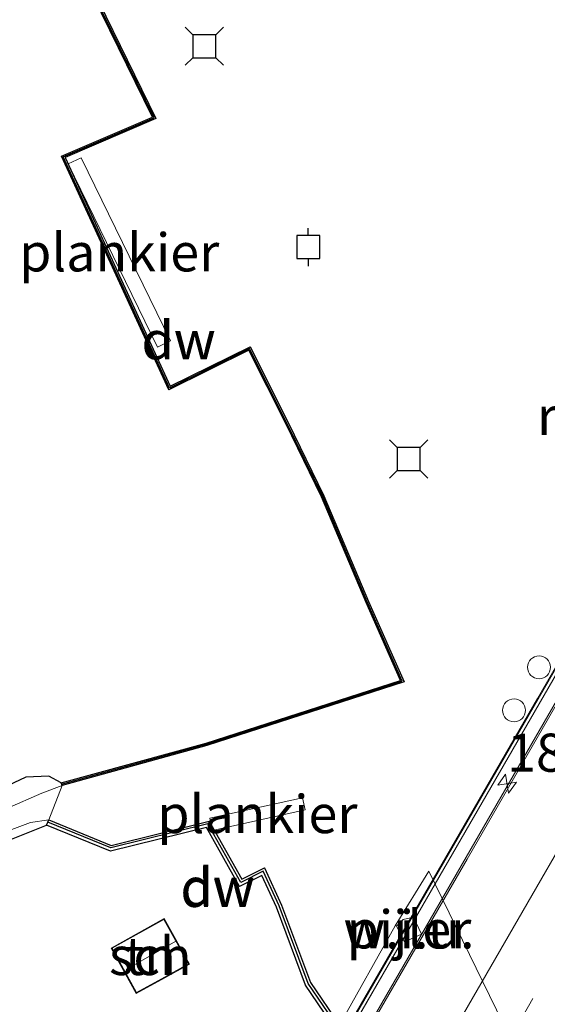
# Model space of a CAD drawing. Units: metres. Extents: x 89996 to 100004, y 462498 to 468751.
# Drawn here: x 90706 to 90741, y 464148 to 464213 of the extents above; entities that cross this region are included whole.
import ezdxf
from ezdxf.enums import TextEntityAlignment as Align

# ---------------------------------------------------------------- set-up
doc = ezdxf.new("R2010")
doc.units = ezdxf.units.M
doc.linetypes.add('VW-3-9_STREEP', pattern=[12, 3, -9])
doc.layers.get('0').update_dxf_attribs({"lineweight": 25})
for name, color, linetype, lineweight in [('B-ME-AL-OVERIG-GV-B7', 7, 'BV-GELEIDERAIL', 18), ('B-ME-AM-KILOMETR-S-B2', 7, 'Continuous', 18), ('B-ME-BV-GELEIDECONSTRUCTIE-GELEIDERAIL-L-B2', 213, 'BV-GELEIDERAIL', 18), ('B-ME-GC-DAMWAND-GV-B6', 10, 'Continuous', 25), ('B-ME-GC-DAMWAND-L-B1', 10, 'Continuous', 25), ('B-ME-GR-STRUIKEN-GV-B6', 93, 'Continuous', 18), ('B-ME-GW-INSTEEKWATERGANG-L-B1', 10, 'Continuous', 25), ('B-ME-IE-GRONDWERKLIJN-GROND_INGERICHT-GV-B6', 253, 'Continuous', 18), ('B-ME-IE-GRONDWERKLIJN-GROND_NIETINGERICHT-GV-B6', 253, 'Continuous', 18), ('B-ME-IE-HULPGEOMETRIE-L-B1', 53, 'Continuous', 18), ('B-ME-IE-INRICHTINGSELEMENT-S-B1', 253, 'Continuous', 18), ('B-ME-KG-KADASTRAAL-DAKRAND-L-B1', 13, 'Continuous', 18), ('B-ME-KG-KADASTRAAL-NOKLIJN-L-B1', 13, 'Continuous', 18), ('B-ME-KW-BRUG-GV-B7', 173, 'Continuous', 18), ('B-ME-KW-GELUIDSWERING-GV-B7', 8, 'Continuous', 18), ('B-ME-KW-PIJLER-GV-B6', 173, 'Continuous', 18), ('B-ME-KW-REMMINGWERK-L-B1', 10, 'Continuous', 25), ('B-ME-KW-SCHERM-L-B2', 8, 'Continuous', 18), ('B-ME-OG-BEBOUWING-GV-B6', 173, 'Continuous', 18), ('B-ME-OG-WATER-GV-B6', 153, 'Continuous', 18), ('B-ME-VH-VERH_SOORT-BITUMEN-GV-B7', 8, 'IE-TERREINAFSCHEIDING-NATUURLIJK-HOUTWAL', 18), ('B-ME-VV-AFMEERCONSTRUCTIE-S-B1', 10, 'Continuous', 25), ('B-ME-VV-SCHEEPVAARTTEKENS-S-B1', 13, 'Continuous', 18), ('B-ME-VW-MARKERING-39STREEP-015-L-B2', 255, 'VW-3-9_STREEP', 18), ('B-ME-VW-MARKERING-STREEP-015-L-B2', 7, 'Continuous', 18)]:
    doc.layers.add(name, color=color, linetype=linetype, lineweight=lineweight)
doc.styles.add('NLCS-ISO', font='NLCS-ISO.TTF')
doc.linetypes.add('BV-GELEIDERAIL', pattern='A,10,-3,[108,NLCS.SHX,S=1,R=0,X=0,Y=0],-3', length=16)
doc.linetypes.add('IE-TERREINAFSCHEIDING-NATUURLIJK-HOUTWAL', pattern='A,7,-1.5,[67,NLCS.SHX,S=0.75,R=45,X=0,Y=0],-1.5,7,-1.5,[70,NLCS.SHX,S=0.75,R=0,X=0,Y=0],-1.5', length=20)

# ---------------------------------------------------------------- blocks, each defined once
blk = doc.blocks.new('dtb')
blk.add_circle((0, 0), 0.75)
blk = doc.blocks.new('meerpaal')
for p, q in [((0.75, 0.75), (-0.75, 0.75)), ((-0.75, 0.75), (-0.75, -0.75)), ((0.75, -0.75), (0.75, 0.75)), ((-0.75, 0), (-1.25, 0)), ((0.75, 0), (1.25, 0)), ((-0.75, -0.75), (0.75, -0.75))]:
    blk.add_line(p, q)
blk = doc.blocks.new('meerstoel')
for p, q in [((-1.25, 1.25), (-0.75, 0.75)), ((-0.75, 0.75), (-0.75, -0.75)), ((0.75, 0.75), (-0.75, 0.75)), ((0.75, 0.75), (1.25, 1.25)), ((0.75, -0.75), (0.75, 0.75)), ((-0.75, -0.75), (-1.25, -1.25)), ((-0.75, -0.75), (0.75, -0.75)), ((0.75, -0.75), (1.25, -1.25))]:
    blk.add_line(p, q)
blk = doc.blocks.new('hecto')
for p, q in [((0, 0.625), (-0.625, 0)), ((0, -0.625), (0, 0.625)), ((-0.625, 0), (0.625, 0)), ((0.625, 0), (0, -0.625))]:
    blk.add_line(p, q)

msp = doc.modelspace()

# ---------------------------------------------------------------- linework, layer by layer
at = {"layer": 'B-ME-AL-OVERIG-GV-B7'}
for points in [[(90716.063, 464192.036, -0.289), (90715.216, 464191.624, -0.289), (90709.36, 464203.635, -0.289), (90710.207, 464204.047, -0.289), (90716.063, 464192.036, -0.289)], [(90724.718, 464162.04, -0.144), (90724.893, 464161.245, -0.144), (90718.822, 464159.909, -0.144), (90718.647, 464160.704, -0.144), (90724.718, 464162.04, -0.144)]]:
    msp.add_polyline3d(points, dxfattribs=at)
at = {"layer": 'B-ME-BV-GELEIDECONSTRUCTIE-GELEIDERAIL-L-B2'}
msp.add_polyline3d([(90804.5069, 464277.9306, 6.8776), (90782.0627, 464238.9401, 6.9012), (90759.4609, 464199.7494, 6.9455), (90736.0245, 464159.1384, 6.9812), (90712.6789, 464118.6846, 7.0354), (90689.7006, 464078.88, 7.0742)], dxfattribs=at)
at = {"layer": 'B-ME-GC-DAMWAND-GV-B6'}
for points in [[(90708.961, 464162.861, -0.456), (90708.916, 464163.024, -0.302), (90718.407, 464165.632, -0.294), (90731.151, 464169.75, -0.328), (90728.891, 464174.864, -0.105), (90725.975, 464181.789, -0.105), (90723.633, 464186.598, -0.251), (90721.209, 464191.41, -0.251), (90715.971, 464188.815, -0.229), (90708.932, 464204.141, -0.298), (90714.886, 464206.699, -0.298), (90706.525, 464223.816, -0.016)], [(90706.667, 464223.911, -0.456), (90715.116, 464206.614, -0.456), (90709.158, 464204.054, -0.456), (90716.052, 464189.044, -0.456), (90721.284, 464191.636, -0.456), (90723.785, 464186.673, -0.456), (90726.129, 464181.859, -0.456), (90729.046, 464174.931, -0.456), (90731.381, 464169.647, -0.456), (90718.455, 464165.47, -0.456), (90708.961, 464162.861, -0.456)], [(90727.1517, 464147.1173, -0.456), (90726.9477, 464146.7635, -0.2275), (90724.913, 464149.752, -0.259), (90723.01, 464154.868, -0.426), (90722.057, 464156.955, -0.422), (90720.598, 464156.214, -0.418), (90718.422, 464160.09, -0.234), (90712.145, 464158.537, -0.272), (90707.951, 464160.259, -0.259), (90708.091, 464160.599, -0.456), (90712.173, 464158.923, -0.456), (90718.606, 464160.514, -0.456), (90720.746, 464156.702, -0.456), (90722.232, 464157.457, -0.456), (90723.35, 464155.009, -0.456), (90725.242, 464149.922, -0.456), (90727.1517, 464147.1173, -0.456)]]:
    msp.add_polyline3d(points, dxfattribs=at)
at = {"layer": 'B-ME-GC-DAMWAND-L-B1'}
for points in [[(90708.938, 464162.945, -0.302), (90718.43, 464165.554, -0.294), (90731.262, 464169.7, -0.328), (90728.966, 464174.896, -0.105), (90726.05, 464181.823, -0.105), (90723.707, 464186.634, -0.251), (90721.245, 464191.519, -0.251), (90716.01, 464188.926, -0.229), (90709.042, 464204.099, -0.298), (90714.998, 464206.658, -0.298), (90706.594, 464223.862, -0.016), (90705.459, 464225.126, 0.13), (90704.06, 464225.393, 0.104), (90702.859, 464224.882, -0.063), (90698.941, 464223.117, -0.118)], [(90727.0624, 464146.9626, -0.2285), (90725.098, 464149.848, -0.259), (90723.201, 464154.947, -0.426), (90722.155, 464157.237, -0.422), (90720.681, 464156.488, -0.418), (90718.525, 464160.328, -0.234), (90712.161, 464158.754, -0.272), (90708.029, 464160.45, -0.259)]]:
    msp.add_polyline3d(points, dxfattribs=at)
at = {"layer": 'B-ME-GR-STRUIKEN-GV-B6'}
for points in [[(90703.561, 464161.97, -0.212), (90706.595, 464163.392, -0.298), (90708.094, 464163.47, -0.302), (90708.916, 464163.024, -0.302), (90708.961, 464162.861, -0.456), (90707.643, 464162.349, -0.456), (90703.035, 464160.327, -0.456)], [(90699.756, 464157.76, -0.456), (90706.886, 464160.431, -0.456), (90708.091, 464160.599, -0.456), (90707.951, 464160.259, -0.259)], [(90707.951, 464160.259, -0.259), (90704.103, 464158.72, -0.14)]]:
    msp.add_polyline3d(points, dxfattribs=at)
at = {"layer": 'B-ME-GW-INSTEEKWATERGANG-L-B1'}
msp.add_polyline3d([(90708.916, 464163.024, -0.302), (90708.094, 464163.47, -0.302), (90706.595, 464163.392, -0.298), (90703.561, 464161.97, -0.212), (90699.689, 464159.897, -0.212), (90695.455, 464158.712, -0.208), (90692.032, 464157.462, -0.208), (90682.52, 464153.971, -0.208), (90677.344, 464151.184, -0.208), (90678.322, 464148.768, -0.208), (90683.232, 464151.077, -0.14), (90691.246, 464154.453, -0.14), (90693.969, 464155.594, -0.14), (90699.98, 464156.898, -0.14), (90704.103, 464158.72, -0.14), (90707.951, 464160.259, -0.259)], dxfattribs=at)
at = {"layer": 'B-ME-IE-GRONDWERKLIJN-GROND_INGERICHT-GV-B6'}
for points in [[(90706.525, 464223.816, -0.016), (90714.886, 464206.699, -0.298), (90708.932, 464204.141, -0.298), (90715.971, 464188.815, -0.229), (90721.209, 464191.41, -0.251), (90723.633, 464186.598, -0.251), (90725.975, 464181.789, -0.105), (90728.891, 464174.864, -0.105), (90731.151, 464169.75, -0.328), (90718.407, 464165.632, -0.294), (90708.916, 464163.024, -0.302), (90708.094, 464163.47, -0.302), (90706.595, 464163.392, -0.298), (90703.561, 464161.97, -0.212)], [(90704.103, 464158.72, -0.14), (90707.951, 464160.259, -0.259), (90712.145, 464158.537, -0.272), (90718.422, 464160.09, -0.234), (90720.598, 464156.214, -0.418), (90722.057, 464156.955, -0.422), (90723.01, 464154.868, -0.426), (90724.913, 464149.752, -0.259), (90726.9477, 464146.7635, -0.2275), (90719.3955, 464133.841, 0.1576), (90709.0522, 464115.9702, 0.4076), (90699.9304, 464098.6171, 0.5484)], [(90713.828, 464149.202, -0.152), (90715.506, 464150.132, -0.152), (90717.32, 464151.138, -0.152), (90715.665, 464154.123, -0.152), (90712.173, 464152.188, -0.152), (90713.828, 464149.202, -0.152)]]:
    msp.add_polyline3d(points, dxfattribs=at)
at = {"layer": 'B-ME-IE-GRONDWERKLIJN-GROND_NIETINGERICHT-GV-B6'}
for points in [[(90699.9304, 464098.6171, 0.5484), (90709.0522, 464115.9702, 0.4076), (90719.3955, 464133.841, 0.1576), (90726.9477, 464146.7635, -0.2275), (90727.1517, 464147.1173, -0.456), (90730.8006, 464153.6411, -0.456), (90733.0119, 464157.2272, -0.456), (90745.8477, 464130.8658, -0.456), (90745.1205, 464129.1508, -0.456), (90743.7542, 464126.9103, -0.456), (90743.5527, 464126.5608, -0.1318), (90733.6898, 464109.3714, 0.1689), (90723.5877, 464091.1226, 0.4184)], [(90730.8957, 464153.611, -0.1269), (90731.414, 464152.585, -0.1182), (90732.5301, 464153.087, -0.171), (90732.0053, 464154.2081, -0.1644), (90731.3159, 464154.0555, -0.1502), (90730.8957, 464153.611, -0.1269)]]:
    msp.add_polyline3d(points, dxfattribs=at)
at = {"layer": 'B-ME-IE-HULPGEOMETRIE-L-B1'}
msp.add_line((90708.091, 464160.599, -0.456), (90708.961, 464162.861, -0.456), dxfattribs=at)
at = {"layer": 'B-ME-KG-KADASTRAAL-DAKRAND-L-B1'}
msp.add_polyline3d([(90715.482, 464150.176, 2.333), (90713.847, 464149.27, 2.333), (90712.241, 464152.169, 2.337), (90715.646, 464154.055, 2.337), (90717.252, 464151.157, 2.337), (90715.482, 464150.176, 2.333)], dxfattribs=at)
at = {"layer": 'B-ME-KG-KADASTRAAL-NOKLIJN-L-B1'}
msp.add_line((90716.476, 464152.66, 4.202), (90713.167, 464150.787, 4.202), dxfattribs=at)
at = {"layer": 'B-ME-KW-BRUG-GV-B7'}
msp.add_polyline3d([(90798.8621, 464222.6401, 7.288), (90774.7975, 464180.9022, 7.325), (90759.9446, 464155.1553, 6.5416), (90753.402, 464143.814, 7.3535), (90731.5483, 464105.9245, 7.4102), (90709.5775, 464067.8438, 7.4444), (90702.1916, 464055.0036, 7.4564), (90701.9638, 464055.439, 7.4336), (90701.7258, 464055.8939, 7.4335), (90701.5888, 464056.1558, 7.0002), (90701.0978, 464057.0944, 6.851), (90690.0787, 464078.1573, 6.3806), (90689.7638, 464078.7591, 6.3085), (90689.2346, 464079.7708, 6.6065), (90689.2219, 464079.795, 9.4093), (90689.1148, 464079.9999, 6.6333), (90689.0826, 464080.0613, 6.6618), (90693.3922, 464087.5266, 6.6814), (90715.7047, 464126.2236, 6.6683), (90740.1208, 464168.5575, 6.6276), (90746.8303, 464180.1943, 6.2926), (90762.4971, 464207.3662, 6.6015), (90785.9815, 464248.077, 6.5487)], dxfattribs=at)
at = {"layer": 'B-ME-KW-GELUIDSWERING-GV-B7'}
msp.add_polyline3d([(90715.7583, 464126.193, 6.6636), (90740.1744, 464168.527, 6.6229), (90762.5507, 464207.3357, 6.5968), (90786.0351, 464248.0464, 6.544), (90803.9111, 464279.0567, 6.4869), (90804.0356, 464278.8214, 6.4848), (90794.1231, 464261.6187, 6.5099), (90772.5082, 464224.1487, 6.6032), (90748.3033, 464182.1969, 6.5863), (90726.8283, 464144.936, 6.6517), (90706.5893, 464109.8413, 6.7052), (90689.2346, 464079.7708, 6.6065), (90689.1148, 464079.9999, 6.6333), (90693.4458, 464087.496, 6.6767), (90715.7583, 464126.193, 6.6636)], dxfattribs=at)
at = {"layer": 'B-ME-KW-PIJLER-GV-B6'}
msp.add_polyline3d([(90730.8957, 464153.611, -0.1269), (90731.3159, 464154.0555, -0.1502), (90732.0053, 464154.2081, -0.1644), (90732.5301, 464153.087, -0.171), (90731.414, 464152.585, -0.1182), (90730.8957, 464153.611, -0.1269)], dxfattribs=at)
at = {"layer": 'B-ME-KW-SCHERM-L-B2'}
msp.add_polyline3d([(90804.0169, 464278.8568, 9.1933), (90784.4313, 464244.8472, 9.2371), (90761.2307, 464204.616, 9.2844), (90738.2056, 464164.6985, 9.3102), (90713.722, 464122.266, 9.3654), (90690.6614, 464082.2911, 9.4133), (90689.2219, 464079.795, 9.4093)], dxfattribs=at)
at = {"layer": 'B-ME-OG-BEBOUWING-GV-B6'}
msp.add_polyline3d([(90715.506, 464150.132, -0.152), (90713.828, 464149.202, -0.152), (90712.173, 464152.188, -0.152), (90715.665, 464154.123, -0.152), (90717.32, 464151.138, -0.152), (90715.506, 464150.132, -0.152)], dxfattribs=at)
at = {"layer": 'B-ME-OG-WATER-GV-B6'}
for points in [[(90708.961, 464162.861, -0.456), (90718.455, 464165.47, -0.456), (90731.381, 464169.647, -0.456), (90729.046, 464174.931, -0.456), (90726.129, 464181.859, -0.456), (90723.785, 464186.673, -0.456), (90721.284, 464191.636, -0.456), (90716.052, 464189.044, -0.456), (90709.158, 464204.054, -0.456), (90715.116, 464206.614, -0.456), (90706.667, 464223.911, -0.456)], [(90708.091, 464160.599, -0.456), (90706.886, 464160.431, -0.456), (90699.756, 464157.76, -0.456), (90692.94, 464155.642, -0.456), (90683.222, 464151.771, -0.456), (90678.332, 464149.625, -0.456), (90678.036, 464151.1, -0.456), (90688.167, 464155.688, -0.456), (90696.628, 464158.34, -0.456), (90703.035, 464160.327, -0.456), (90707.643, 464162.349, -0.456), (90708.961, 464162.861, -0.456), (90708.091, 464160.599, -0.456)], [(90760.342, 464099.338, -0.456), (90757.2604, 464104.8164, -0.456), (90752.6047, 464113.0933, -0.456), (90751.691, 464114.7176, -0.456), (90746.9007, 464123.2338, -0.456), (90744.992, 464126.627, -0.456), (90744.5595, 464126.726, -0.456), (90743.7542, 464126.9103, -0.456), (90745.1205, 464129.1508, -0.456), (90745.8477, 464130.8658, -0.456), (90733.0119, 464157.2272, -0.456), (90730.8006, 464153.6411, -0.456), (90727.1517, 464147.1173, -0.456), (90725.242, 464149.922, -0.456), (90723.35, 464155.009, -0.456), (90722.232, 464157.457, -0.456), (90720.746, 464156.702, -0.456), (90718.606, 464160.514, -0.456), (90712.173, 464158.923, -0.456), (90708.091, 464160.599, -0.456), (90708.961, 464162.861, -0.456)]]:
    msp.add_polyline3d(points, dxfattribs=at)
at = {"layer": 'B-ME-VH-VERH_SOORT-BITUMEN-GV-B7'}
msp.add_polyline3d([(90722.2013, 464093.6853, 6.8507), (90701.0978, 464057.0944, 6.851), (90690.0787, 464078.1573, 6.3806), (90689.7638, 464078.7591, 6.3085), (90713.8736, 464120.5618, 6.2622), (90735.511, 464158.0236, 6.2352), (90756.5115, 464194.4512, 6.2082), (90779.1245, 464233.6609, 6.1639), (90803.1114, 464275.2714, 6.0907), (90804.5631, 464277.8243, 6.0765), (90804.8668, 464277.2503, 6.1744), (90815.9635, 464256.2755, 6.6755), (90814.0699, 464252.9624, 6.6789), (90790.071, 464211.3636, 6.7182), (90769.2315, 464175.2184, 6.7624), (90744.7622, 464132.8059, 6.7965), (90722.2013, 464093.6853, 6.8507)], dxfattribs=at)
at = {"layer": 'B-ME-VW-MARKERING-39STREEP-015-L-B2'}
msp.add_polyline3d([(90694.3674, 464069.9594, 6.591), (90715.8695, 464107.2864, 6.545), (90738.3314, 464146.2795, 6.5037), (90762.6427, 464188.4831, 6.4631), (90782.7038, 464223.2028, 6.4244), (90796.3613, 464246.8731, 6.402), (90808.825, 464269.4564, 6.3621)], dxfattribs=at)
at = {"layer": 'B-ME-VW-MARKERING-STREEP-015-L-B2'}
msp.add_polyline3d([(90692.4476, 464073.6291, 6.4963), (90710.7956, 464105.4373, 6.4679), (90735.2679, 464147.8609, 6.4205), (90757.4219, 464186.2761, 6.3883), (90778.0623, 464222.0571, 6.3438), (90794.8463, 464251.1965, 6.3198), (90806.959, 464273.2956, 6.263)], dxfattribs=at)

# ---------------------------------------------------------------- block references
at = {"layer": 'B-ME-AM-KILOMETR-S-B2', "rotation": 9}
msp.add_blockref('hecto', (90738.1365, 464162.9748, 7.4472), dxfattribs=at)
at = {"layer": 'B-ME-IE-INRICHTINGSELEMENT-S-B1', "rotation": 9}
msp.add_blockref('dtb', (90740.2304, 464170.6073, 6.3669), dxfattribs=at)
at = {"layer": 'B-ME-VV-AFMEERCONSTRUCTIE-S-B1', "rotation": 90}
for name, p in [('meerstoel', (90718.291, 464211.357, 1.546)), ('meerpaal', (90725.104, 464198.182, 1.503)), ('meerstoel', (90731.68, 464184.274, 1.529))]:
    msp.add_blockref(name, p, dxfattribs=at)
at = {"layer": 'B-ME-VV-SCHEEPVAARTTEKENS-S-B1', "rotation": 9}
msp.add_blockref('dtb', (90738.5913, 464167.7838, 6.3911), dxfattribs=at)

# ---------------------------------------------------------------- texts
at = {"layer": 'B-ME-AL-OVERIG-GV-B7', "ltscale": 0.2, "style": 'NLCS-ISO'}
for p in [(90712.7115, 464197.8355), (90721.77, 464160.9745)]:
    msp.add_text('plankier', height=2.5, dxfattribs=at).set_placement(p, align=Align.MIDDLE_CENTER)
at = {"layer": 'B-ME-AM-KILOMETR-S-B2', "ltscale": 0.2, "style": 'NLCS-ISO'}
msp.add_text('18.4', height=2.5, dxfattribs=at).set_placement((90738.1365, 464162.9748, 7.4472), align=Align.BOTTOM_LEFT)
at = {"layer": 'B-ME-GC-DAMWAND-GV-B6', "ltscale": 0.2, "style": 'NLCS-ISO'}
for p in [(90716.594, 464192.0644), (90719.1447, 464156.1288)]:
    msp.add_text('dw', height=2.5, dxfattribs=at).set_placement(p, align=Align.MIDDLE_CENTER)
at = {"layer": 'B-ME-GC-DAMWAND-L-B1', "ltscale": 0.2, "style": 'NLCS-ISO'}
for p in [(90716.612, 464192.0624), (90719.1716, 464156.1912)]:
    msp.add_text('dw', height=2.5, dxfattribs=at).set_placement(p, align=Align.MIDDLE_CENTER)
at = {"layer": 'B-ME-IE-GRONDWERKLIJN-GROND_INGERICHT-GV-B6', "ltscale": 0.2, "style": 'NLCS-ISO'}
msp.add_text('tn', height=2.5, dxfattribs=at).set_placement((90714.7464, 464151.6626), align=Align.MIDDLE_CENTER)
at = {"layer": 'B-ME-IE-GRONDWERKLIJN-GROND_NIETINGERICHT-GV-B6', "ltscale": 0.2, "style": 'NLCS-ISO'}
msp.add_text('w.i.u.', height=2.5, dxfattribs=at).set_placement((90731.7036, 464153.4103), align=Align.MIDDLE_CENTER)
at = {"layer": 'B-ME-KW-PIJLER-GV-B6', "ltscale": 0.2, "style": 'NLCS-ISO'}
msp.add_text('pijler', height=2.5, dxfattribs=at).set_placement((90731.7036, 464153.4103), align=Align.MIDDLE_CENTER)
at = {"layer": 'B-ME-KW-REMMINGWERK-L-B1', "ltscale": 0.2, "style": 'NLCS-ISO'}
msp.add_text('rmw', height=2.5, dxfattribs=at).set_placement((90743.6989, 464187.0976), align=Align.MIDDLE_CENTER)
at = {"layer": 'B-ME-OG-BEBOUWING-GV-B6', "ltscale": 0.2, "style": 'NLCS-ISO'}
msp.add_text('sch', height=2.5, dxfattribs=at).set_placement((90714.7464, 464151.6626), align=Align.MIDDLE_CENTER)

doc.saveas('drawing.dxf')
